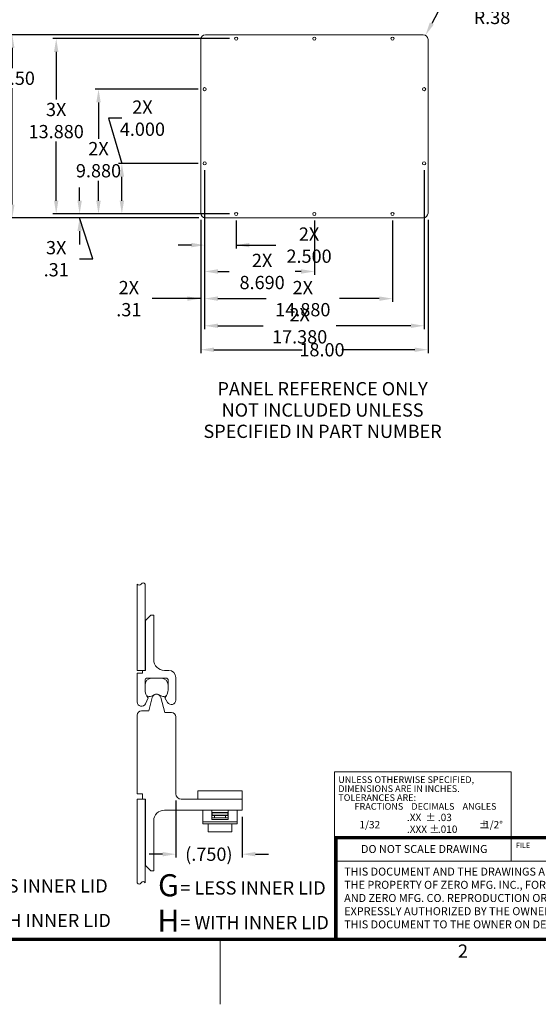
# Model space of a CAD drawing. Units: inches. Extents: x -81 to 73, y -82 to 37.
# Drawn here: x -20 to 21, y -82 to -4 of the extents above; entities that cross this region are included whole.
import ezdxf

# ---------------------------------------------------------------- set-up
doc = ezdxf.new("R2010")
doc.units = ezdxf.units.IN
doc.header["$MEASUREMENT"] = 0
doc.header["$PDMODE"] = 2
doc.header["$PDSIZE"] = 0.03
doc.layers.add('$DDT_AUDIT_GENERATED_(2D)', color=89, linetype='Continuous', lineweight=0)
doc.styles.add('CK_TEXT_STYLE_0001', font='Smooth', dxfattribs={"width": 0.65, "height": 1.05})
doc.styles.add('CK_TEXT_STYLE_0003', font='Box', dxfattribs={"width": 0.65, "height": 1.75})
doc.styles.add('CK_TEXT_STYLE_0005', font='Smooth', dxfattribs={"width": 0.6, "height": 1.05})
doc.styles.add('CK_TEXT_STYLE_0007', font='Smooth', dxfattribs={"width": 0.95, "height": 0.63})
doc.styles.add('CK_TEXT_STYLE_0008', font='Smooth', dxfattribs={"width": 0.8, "height": 1.05})
doc.styles.add('CK_TEXT_STYLE_0011', font='Smooth', dxfattribs={"width": 0.7, "height": 0.63})
doc.styles.add('CK_TEXT_STYLE_0012', font='Smooth', dxfattribs={"height": 0.42})
doc.styles.add('CK_TEXT_STYLE_0014', font='Smooth', dxfattribs={"width": 0.7, "height": 0.583333})
doc.styles.add('CK_TEXT_STYLE_0015', font='Smooth', dxfattribs={"width": 0.8, "height": 0.525})
doc.dimstyles.new('KEYCREATOR_DIMSTYLE', dxfattribs={"dimtxt": 1.05, "dimasz": 1.05, "dimexe": 0.2625, "dimexo": 0.525, "dimgap": 0.2625, "dimtad": 0, "dimtih": 1, "dimtoh": 1, "dimzin": 4, "dimdsep": 46, "dimtxsty": 'CK_TEXT_STYLE_0001', "dimsah": 1, "dimcen": 0, "dimclrd": 131, "dimclre": 131, "dimclrt": 131, "dimazin": 0, "dimtfac": 0.8, "dimtofl": 0, "dimtmove": 0, "dimatfit": 1, "dimfxl": 1, "dimtolj": 1, "dimtzin": 0, "dimarcsym": 0})

# ---------------------------------------------------------------- blocks, each defined once
blk = doc.blocks.new('*D6')
at = {"layer": '$DDT_AUDIT_GENERATED_(2D)', "color": 131, "lineweight": -2}
for p, q in [((-7.892, -65.396), (-7.892, -69.913)), ((-2.642, -66.691), (-2.642, -69.913)), ((-8.942, -69.651), (-9.992, -69.651)), ((-1.592, -69.651), (-0.542, -69.651))]:
    blk.add_line(p, q, dxfattribs=at)
at = {"layer": '$DDT_AUDIT_GENERATED_(2D)', "color": 131}
for points in [[(-8.942, -69.826), (-8.942, -69.476), (-7.892, -69.651)], [(-1.592, -69.476), (-1.592, -69.826), (-2.642, -69.651)]]:
    blk.add_solid(points, dxfattribs=at)
at = {"layer": 'Defpoints', "color": 0}
for p in [(-7.892, -64.871), (-2.642, -66.166), (-2.642, -69.651)]:
    blk.add_point(p, dxfattribs=at)
at = {"layer": '$DDT_AUDIT_GENERATED_(2D)', "color": 131, "lineweight": 0, "insert": (-5.272, -69.651), "char_height": 1.05, "attachment_point": 5, "style": 'CK_TEXT_STYLE_0001'}
blk.add_mtext('\\A1;(.750)', dxfattribs=at)
blk = doc.blocks.new('*D7')
at = {"layer": '$DDT_AUDIT_GENERATED_(2D)', "color": 131, "lineweight": -2}
for p, q in [((-6.062, -4.763), (-21.1, -4.763)), ((-20.838, -5.813), (-20.838, -7.421)), ((-20.838, -18.213), (-20.838, -8.996)), ((-6.062, -19.263), (-21.1, -19.263))]:
    blk.add_line(p, q, dxfattribs=at)
at = {"layer": '$DDT_AUDIT_GENERATED_(2D)', "color": 131}
for points in [[(-20.663, -5.813), (-21.013, -5.813), (-20.838, -4.763)], [(-21.013, -18.213), (-20.663, -18.213), (-20.838, -19.263)]]:
    blk.add_solid(points, dxfattribs=at)
at = {"layer": 'Defpoints', "color": 0}
for p in [(-5.537, -4.763), (-20.838, -19.263), (-5.537, -19.263)]:
    blk.add_point(p, dxfattribs=at)
at = {"layer": '$DDT_AUDIT_GENERATED_(2D)', "color": 131, "lineweight": 0, "insert": (-20.838, -8.209), "char_height": 1.05, "attachment_point": 5, "style": 'CK_TEXT_STYLE_0001'}
blk.add_mtext('\\A1;14.50', dxfattribs=at)
blk = doc.blocks.new('*D8')
at = {"layer": '$DDT_AUDIT_GENERATED_(2D)', "color": 131, "lineweight": -2}
for p, q in [((-3.632, -5.073), (-17.624, -5.073)), ((-17.362, -6.123), (-17.362, -9.897)), ((-17.362, -17.903), (-17.362, -13.222)), ((-3.632, -18.953), (-17.624, -18.953))]:
    blk.add_line(p, q, dxfattribs=at)
at = {"layer": '$DDT_AUDIT_GENERATED_(2D)', "color": 131}
for points in [[(-17.187, -6.123), (-17.537, -6.123), (-17.362, -5.073)], [(-17.537, -17.903), (-17.187, -17.903), (-17.362, -18.953)]]:
    blk.add_solid(points, dxfattribs=at)
at = {"layer": 'Defpoints', "color": 0}
for p in [(-3.107, -5.073), (-17.362, -18.953), (-3.107, -18.953)]:
    blk.add_point(p, dxfattribs=at)
at = {"layer": '$DDT_AUDIT_GENERATED_(2D)', "color": 131, "lineweight": 0, "insert": (-17.362, -11.56), "char_height": 1.05, "attachment_point": 5, "style": 'CK_TEXT_STYLE_0001'}
blk.add_mtext('\\A1;3X^J13.880', dxfattribs=at)
blk = doc.blocks.new('*D10')
at = {"layer": '$DDT_AUDIT_GENERATED_(2D)', "color": 131, "lineweight": -2}
for p, q in [((-15.507, -17.903), (-15.507, -16.853)), ((-3.632, -18.953), (-15.769, -18.953)), ((-6.062, -19.263), (-15.769, -19.263)), ((-14.457, -22.498), (-15.507, -19.263)), ((-15.507, -20.313), (-15.507, -21.363)), ((-15.507, -22.498), (-14.457, -22.498))]:
    blk.add_line(p, q, dxfattribs=at)
at = {"layer": '$DDT_AUDIT_GENERATED_(2D)', "color": 131}
for points in [[(-15.682, -17.903), (-15.332, -17.903), (-15.507, -18.953)], [(-15.332, -20.313), (-15.682, -20.313), (-15.507, -19.263)]]:
    blk.add_solid(points, dxfattribs=at)
at = {"layer": 'Defpoints', "color": 0}
for p in [(-17.362, -18.953), (-5.537, -19.263), (-3.107, -18.953)]:
    blk.add_point(p, dxfattribs=at)
at = {"layer": '$DDT_AUDIT_GENERATED_(2D)', "color": 131, "lineweight": 0, "insert": (-17.362, -22.498), "char_height": 1.05, "attachment_point": 5, "style": 'CK_TEXT_STYLE_0001'}
blk.add_mtext('\\A1;3X .31', dxfattribs=at)
blk = doc.blocks.new('*D11')
at = {"layer": '$DDT_AUDIT_GENERATED_(2D)', "color": 131, "lineweight": -2}
for p, q in [((-5.607, -15.478), (-5.607, -28.071)), ((11.773, -15.478), (11.773, -28.071)), ((-4.557, -27.809), (-0.98, -27.809)), ((10.723, -27.809), (4.81, -27.809))]:
    blk.add_line(p, q, dxfattribs=at)
at = {"layer": '$DDT_AUDIT_GENERATED_(2D)', "color": 131}
for points in [[(-4.557, -27.634), (-4.557, -27.984), (-5.607, -27.809)], [(10.723, -27.984), (10.723, -27.634), (11.773, -27.809)]]:
    blk.add_solid(points, dxfattribs=at)
at = {"layer": 'Defpoints', "color": 0}
for p in [(-5.607, -14.953), (11.773, -14.953), (11.773, -27.809)]:
    blk.add_point(p, dxfattribs=at)
at = {"layer": '$DDT_AUDIT_GENERATED_(2D)', "color": 131, "lineweight": 0, "insert": (1.915, -27.809), "char_height": 1.05, "attachment_point": 5, "style": 'CK_TEXT_STYLE_0001'}
blk.add_mtext('\\A1;2X 17.380', dxfattribs=at)
blk = doc.blocks.new('*D18')
at = {"layer": '$DDT_AUDIT_GENERATED_(2D)', "color": 131, "lineweight": -2}
for p, q in [((-5.917, -19.408), (-5.917, -29.968)), ((12.083, -19.408), (12.083, -29.968)), ((-4.867, -29.706), (2.106, -29.706)), ((11.033, -29.706), (5.264, -29.706))]:
    blk.add_line(p, q, dxfattribs=at)
at = {"layer": '$DDT_AUDIT_GENERATED_(2D)', "color": 131}
for points in [[(-4.867, -29.531), (-4.867, -29.881), (-5.917, -29.706)], [(11.033, -29.881), (11.033, -29.531), (12.083, -29.706)]]:
    blk.add_solid(points, dxfattribs=at)
at = {"layer": 'Defpoints', "color": 0}
for p in [(-5.917, -18.883), (12.083, -18.883), (12.083, -29.706)]:
    blk.add_point(p, dxfattribs=at)
at = {"layer": '$DDT_AUDIT_GENERATED_(2D)', "color": 131, "lineweight": 0, "insert": (3.685, -29.706), "char_height": 1.05, "attachment_point": 5, "style": 'CK_TEXT_STYLE_0001'}
blk.add_mtext('\\A1;18.00', dxfattribs=at)
blk = doc.blocks.new('*D19')
at = {"layer": '$DDT_AUDIT_GENERATED_(2D)', "color": 131, "lineweight": -2}
for p, q in [((13.105, -2.518), (12.376, -3.881)), ((14.854, -2.518), (13.105, -2.518))]:
    blk.add_line(p, q, dxfattribs=at)
at = {"layer": '$DDT_AUDIT_GENERATED_(2D)', "color": 131}
blk.add_solid([(12.222, -3.799), (12.531, -3.964), (11.882, -4.807)], dxfattribs=at)
at = {"layer": 'Defpoints', "color": 0}
for p in [(11.703, -5.143), (11.882, -4.807)]:
    blk.add_point(p, dxfattribs=at)
at = {"layer": '$DDT_AUDIT_GENERATED_(2D)', "color": 131, "lineweight": 0, "insert": (17.147, -2.518), "char_height": 1.05, "attachment_point": 5, "style": 'CK_TEXT_STYLE_0001'}
blk.add_mtext('\\A1;4X R.38', dxfattribs=at)
blk = doc.blocks.new('*D20')
at = {"layer": '$DDT_AUDIT_GENERATED_(2D)', "color": 131, "lineweight": -2}
for p, q in [((-5.607, -15.478), (-5.607, -25.922)), ((9.273, -19.478), (9.273, -25.922)), ((-4.557, -25.659), (-0.727, -25.659)), ((8.223, -25.659), (5.063, -25.659))]:
    blk.add_line(p, q, dxfattribs=at)
at = {"layer": '$DDT_AUDIT_GENERATED_(2D)', "color": 131}
for points in [[(-4.557, -25.484), (-4.557, -25.834), (-5.607, -25.659)], [(8.223, -25.834), (8.223, -25.484), (9.273, -25.659)]]:
    blk.add_solid(points, dxfattribs=at)
at = {"layer": 'Defpoints', "color": 0}
for p in [(-5.607, -14.953), (9.273, -18.953), (9.273, -25.659)]:
    blk.add_point(p, dxfattribs=at)
at = {"layer": '$DDT_AUDIT_GENERATED_(2D)', "color": 131, "lineweight": 0, "insert": (2.168, -25.659), "char_height": 1.05, "attachment_point": 5, "style": 'CK_TEXT_STYLE_0001'}
blk.add_mtext('\\A1;2X 14.880', dxfattribs=at)
blk = doc.blocks.new('*D21')
at = {"layer": '$DDT_AUDIT_GENERATED_(2D)', "color": 131, "lineweight": -2}
for p, q in [((-5.607, -15.478), (-5.607, -21.686)), ((-3.107, -19.478), (-3.107, -21.686)), ((-6.657, -21.423), (-7.707, -21.423)), ((-3.107, -21.423), (0.043, -21.423)), ((-2.057, -21.423), (-1.007, -21.423))]:
    blk.add_line(p, q, dxfattribs=at)
at = {"layer": '$DDT_AUDIT_GENERATED_(2D)', "color": 131}
for points in [[(-6.657, -21.598), (-6.657, -21.248), (-5.607, -21.423)], [(-2.057, -21.248), (-2.057, -21.598), (-3.107, -21.423)]]:
    blk.add_solid(points, dxfattribs=at)
at = {"layer": 'Defpoints', "color": 0}
for p in [(-5.607, -14.953), (-3.107, -18.953), (-3.107, -21.423)]:
    blk.add_point(p, dxfattribs=at)
at = {"layer": '$DDT_AUDIT_GENERATED_(2D)', "color": 131, "lineweight": 0, "insert": (2.661, -21.423), "char_height": 1.05, "attachment_point": 5, "style": 'CK_TEXT_STYLE_0001'}
blk.add_mtext('\\A1;2X 2.500', dxfattribs=at)
blk = doc.blocks.new('*D22')
at = {"layer": '$DDT_AUDIT_GENERATED_(2D)', "color": 131, "lineweight": -2}
for p, q in [((-5.607, -15.478), (-5.607, -23.772)), ((3.083, -19.478), (3.083, -23.772)), ((-4.557, -23.509), (-3.674, -23.509)), ((2.033, -23.509), (1.563, -23.509))]:
    blk.add_line(p, q, dxfattribs=at)
at = {"layer": '$DDT_AUDIT_GENERATED_(2D)', "color": 131}
for points in [[(-4.557, -23.334), (-4.557, -23.684), (-5.607, -23.509)], [(2.033, -23.684), (2.033, -23.334), (3.083, -23.509)]]:
    blk.add_solid(points, dxfattribs=at)
at = {"layer": 'Defpoints', "color": 0}
for p in [(-5.607, -14.953), (3.083, -18.953), (3.083, -23.509)]:
    blk.add_point(p, dxfattribs=at)
at = {"layer": '$DDT_AUDIT_GENERATED_(2D)', "color": 131, "lineweight": 0, "insert": (-1.055, -23.509), "char_height": 1.05, "attachment_point": 5, "style": 'CK_TEXT_STYLE_0001'}
blk.add_mtext('\\A1;2X 8.690', dxfattribs=at)
blk = doc.blocks.new('*D23')
at = {"layer": '$DDT_AUDIT_GENERATED_(2D)', "color": 131, "lineweight": -2}
for p, q in [((-12.163, -11.37), (-13.213, -11.37)), ((-13.213, -11.37), (-12.163, -14.953)), ((-6.132, -14.953), (-12.426, -14.953)), ((-12.163, -17.903), (-12.163, -16.003)), ((-3.632, -18.953), (-12.426, -18.953))]:
    blk.add_line(p, q, dxfattribs=at)
at = {"layer": '$DDT_AUDIT_GENERATED_(2D)', "color": 131}
for points in [[(-11.988, -16.003), (-12.338, -16.003), (-12.163, -14.953)], [(-12.338, -17.903), (-11.988, -17.903), (-12.163, -18.953)]]:
    blk.add_solid(points, dxfattribs=at)
at = {"layer": 'Defpoints', "color": 0}
for p in [(-10.536, -14.953), (-5.607, -14.953), (-3.107, -18.953)]:
    blk.add_point(p, dxfattribs=at)
at = {"layer": '$DDT_AUDIT_GENERATED_(2D)', "color": 131, "lineweight": 0, "insert": (-10.536, -11.37), "char_height": 1.05, "attachment_point": 5, "style": 'CK_TEXT_STYLE_0001'}
blk.add_mtext('\\A1;2X^J4.000', dxfattribs=at)
blk = doc.blocks.new('*D24')
at = {"layer": '$DDT_AUDIT_GENERATED_(2D)', "color": 131, "lineweight": -2}
for p, q in [((-6.132, -9.073), (-14.274, -9.073)), ((-14.012, -10.123), (-14.012, -12.995)), ((-14.012, -17.903), (-14.012, -16.32)), ((-3.632, -18.953), (-14.274, -18.953))]:
    blk.add_line(p, q, dxfattribs=at)
at = {"layer": '$DDT_AUDIT_GENERATED_(2D)', "color": 131}
for points in [[(-13.837, -10.123), (-14.187, -10.123), (-14.012, -9.073)], [(-14.187, -17.903), (-13.837, -17.903), (-14.012, -18.953)]]:
    blk.add_solid(points, dxfattribs=at)
at = {"layer": 'Defpoints', "color": 0}
for p in [(-14.012, -9.073), (-5.607, -9.073), (-3.107, -18.953)]:
    blk.add_point(p, dxfattribs=at)
at = {"layer": '$DDT_AUDIT_GENERATED_(2D)', "color": 131, "lineweight": 0, "insert": (-14.012, -14.658), "char_height": 1.05, "attachment_point": 5, "style": 'CK_TEXT_STYLE_0001'}
blk.add_mtext('\\A1;2X^J9.880', dxfattribs=at)
blk = doc.blocks.new('*D27')
at = {"layer": '$DDT_AUDIT_GENERATED_(2D)', "color": 131, "lineweight": -2}
for p, q in [((-5.607, -15.478), (-5.607, -25.922)), ((-5.917, -19.408), (-5.917, -25.922)), ((-5.917, -25.659), (-9.755, -25.659)), ((-6.967, -25.659), (-8.017, -25.659)), ((-4.557, -25.659), (-3.507, -25.659))]:
    blk.add_line(p, q, dxfattribs=at)
at = {"layer": '$DDT_AUDIT_GENERATED_(2D)', "color": 131}
for points in [[(-6.967, -25.834), (-6.967, -25.484), (-5.917, -25.659)], [(-4.557, -25.484), (-4.557, -25.834), (-5.607, -25.659)]]:
    blk.add_solid(points, dxfattribs=at)
at = {"layer": 'Defpoints', "color": 0}
for p in [(-5.607, -14.953), (-5.917, -18.883), (-5.607, -25.659)]:
    blk.add_point(p, dxfattribs=at)
at = {"layer": '$DDT_AUDIT_GENERATED_(2D)', "color": 131, "lineweight": 0, "insert": (-11.61, -25.659), "char_height": 1.05, "attachment_point": 5, "style": 'CK_TEXT_STYLE_0001'}
blk.add_mtext('\\A1;2X .31', dxfattribs=at)

msp = doc.modelspace()

# ---------------------------------------------------------------- linework, layer by layer
at = {"layer": '$DDT_AUDIT_GENERATED_(2D)', "color": 5, "linetype": 'Continuous', "lineweight": 0}
for p, q in [((-5.9173, -5.1426), (-5.9173, -18.8826)), ((11.7027, -4.7626), (-5.5373, -4.7626)), ((12.0827, -18.8826), (12.0827, -5.1426)), ((-5.5373, -19.2626), (11.7027, -19.2626))]:
    msp.add_line(p, q, dxfattribs=at)
at = {"layer": '$DDT_AUDIT_GENERATED_(2D)', "color": 3, "linetype": 'Continuous', "lineweight": 0}
for p, q in [((-10.9509, -55.0986), (-10.9509, -48.2561)), ((-10.3209, -55.0986), (-10.3209, -48.2561)), ((-10.3209, -55.0986), (-10.9509, -55.0986)), ((-10.9509, -71.9164), (-10.9509, -65.2906)), ((-10.3209, -65.2906), (-10.9509, -65.2906)), ((-10.3209, -71.9164), (-10.3209, -65.2906))]:
    msp.add_line(p, q, dxfattribs=at)
at = {"layer": '$DDT_AUDIT_GENERATED_(2D)', "color": 221, "linetype": 'Continuous', "lineweight": 0}
for p, q in [((-9.8729, -50.7236), (-10.2929, -51.1436)), ((-10.2929, -55.0986), (-10.2929, -51.1436)), ((-9.8729, -50.7236), (-9.6349, -50.7236)), ((-9.6349, -54.2586), (-9.6349, -50.7236)), ((-10.9509, -55.3086), (-10.5309, -55.3086)), ((-10.9509, -57.5906), (-10.9509, -55.3086)), ((-10.5309, -55.3086), (-10.5309, -55.0986)), ((-10.5309, -55.0986), (-10.2929, -55.0986)), ((-8.7949, -55.0986), (-8.4519, -55.0986)), ((-10.3279, -56.6316), (-10.3279, -55.8266)), ((-10.2229, -55.7216), (-8.6129, -55.7216)), ((-8.5079, -56.6316), (-8.5079, -55.8266)), ((-7.8919, -57.4506), (-7.8919, -55.6586)), ((-10.2812, -57.7329), (-10.0724, -57.2638)), ((-8.5416, -57.6314), (-8.7634, -57.2638)), ((-5.0394, -66.5856), (-3.7444, -66.5856)), ((-5.0394, -66.7606), (-3.7444, -66.7606)), ((-4.8294, -66.5856), (-4.8294, -66.7606)), ((-3.9544, -66.5856), (-3.9544, -66.7606)), ((-5.3369, -67.2481), (-5.3369, -67.8806)), ((-3.4469, -67.2481), (-3.4469, -67.8806)), ((-5.3369, -67.8806), (-3.4469, -67.8806))]:
    msp.add_line(p, q, dxfattribs=at)
at = {"layer": '$DDT_AUDIT_GENERATED_(2D)', "color": 15, "linetype": 'Continuous', "lineweight": 0}
for p, q in [((-9.8029, -55.7216), (-9.0329, -55.7216)), ((-10.3279, -56.4731), (-10.3279, -56.2466)), ((-8.5079, -56.4731), (-8.5079, -56.2466)), ((-9.5686, -57.0157), (-9.8273, -57.139)), ((-9.2673, -57.0157), (-9.0086, -57.139))]:
    msp.add_line(p, q, dxfattribs=at)
at = {"layer": '$DDT_AUDIT_GENERATED_(2D)', "color": 23, "linetype": 'Continuous', "lineweight": 0}
for p, q in [((-9.756, -57.241), (-10.0372, -58.2906)), ((-9.0799, -57.241), (-8.7611, -58.4306)), ((-10.6009, -58.2906), (-10.0372, -58.2906)), ((-8.7611, -58.4306), (-8.2419, -58.4306)), ((-10.9509, -64.8706), (-10.9509, -58.6406)), ((-7.8919, -64.8706), (-7.8919, -58.7806)), ((-7.8919, -64.8706), (-7.8919, -58.7806)), ((-10.9509, -64.8706), (-10.5309, -64.8706)), ((-10.5309, -65.2906), (-10.5309, -64.8706)), ((-10.5309, -65.2906), (-10.2929, -65.2906)), ((-10.2929, -70.5546), (-10.2929, -65.2906)), ((-7.4719, -65.2906), (-2.6419, -65.2906)), ((-2.6419, -66.1656), (-2.6419, -65.2906)), ((-8.7949, -66.1656), (-2.6419, -66.1656)), ((-8.7949, -66.1656), (-2.6419, -66.1656)), ((-9.6349, -70.9746), (-9.6349, -67.0056)), ((-9.8729, -70.9746), (-10.2929, -70.5546)), ((-9.8729, -70.9746), (-9.6349, -70.9746))]:
    msp.add_line(p, q, dxfattribs=at)
at = {"layer": '$DDT_AUDIT_GENERATED_(2D)', "color": 1, "linetype": 'Continuous', "lineweight": 0}
for p, q in [((4.6795, -63.1305), (18.6795, -63.1305)), ((4.6795, -75.8546), (4.6795, -63.1305)), ((18.6795, -68.2364), (18.6795, -63.1305)), ((4.6795, -76.2864), (4.6795, -68.2364)), ((68.4932, -68.2364), (4.6795, -68.2364)), ((68.4932, -68.2889), (4.6795, -68.2889)), ((68.4932, -68.3414), (4.6795, -68.3414)), ((68.4932, -68.3939), (4.6795, -68.3939)), ((68.4932, -68.4464), (4.6795, -68.4464)), ((4.732, -76.2864), (4.732, -68.4464)), ((4.7845, -76.2864), (4.7845, -68.4464)), ((4.837, -76.2864), (4.837, -68.4464)), ((4.8895, -76.2864), (4.8895, -68.4464)), ((18.6795, -70.1964), (18.6795, -68.4464)), ((38.9707, -70.1964), (4.8895, -70.1964)), ((68.5982, -76.3914), (-77.3518, -76.3914)), ((68.5457, -76.3389), (-77.2993, -76.3389)), ((68.4932, -76.2864), (-77.2468, -76.2864)), ((68.7032, -76.4964), (-77.4568, -76.4964)), ((68.6507, -76.4439), (-77.4043, -76.4439)), ((-4.3768, -81.5364), (-4.3768, -76.4964))]:
    msp.add_line(p, q, dxfattribs=at)
at = {"layer": '$DDT_AUDIT_GENERATED_(2D)', "color": 4, "linetype": 'Continuous', "lineweight": 0}
for p, q in [((-6.1419, -65.2906), (-6.1419, -64.6343)), ((-6.1419, -64.6343), (-2.6419, -64.6343)), ((-2.6419, -65.2906), (-2.6419, -64.6343)), ((-6.1419, -65.2906), (-2.6419, -65.2906))]:
    msp.add_line(p, q, dxfattribs=at)
at = {"layer": '$DDT_AUDIT_GENERATED_(2D)', "color": 2, "linetype": 'Continuous', "lineweight": 0}
for p, q in [((-5.7569, -66.1656), (-3.0269, -66.1656)), ((-5.7569, -66.1656), (-5.7569, -67.2481)), ((-5.0394, -66.1656), (-5.0394, -66.8979)), ((-3.7444, -66.1656), (-3.7444, -66.8979)), ((-3.0269, -66.1656), (-3.0269, -67.2481)), ((-3.7444, -66.3406), (-5.0394, -66.3406)), ((-5.0394, -66.3756), (-3.7794, -66.3756)), ((-5.0394, -66.5506), (-3.7794, -66.5506)), ((-3.7444, -66.8979), (-5.0394, -66.8979)), ((-5.0044, -66.3756), (-5.0044, -66.5506)), ((-3.7794, -66.3756), (-3.7794, -66.5506)), ((-5.7569, -67.0966), (-3.0269, -67.0966)), ((-5.7569, -67.2481), (-3.0269, -67.2481))]:
    msp.add_line(p, q, dxfattribs=at)
at = {"layer": '$DDT_AUDIT_GENERATED_(2D)', "color": 5, "linetype": 'Continuous', "lineweight": 0}
for centre in [(-3.1073, -5.0726), (3.0827, -5.0726), (9.2727, -5.0726), (-5.6073, -9.0726), (11.7727, -9.0726), (-5.6073, -14.9526), (11.7727, -14.9526), (-3.1073, -18.9526), (3.0827, -18.9526), (9.2727, -18.9526)]:
    msp.add_circle(centre, 0.125, dxfattribs=at)
for centre, start, end in [((-5.5373, -5.1426), 90, 180), ((11.7027, -5.1426), 0, 90), ((-5.5373, -18.8826), 180, 270), ((11.7027, -18.8826), 270, 0)]:
    msp.add_arc(centre, 0.38, start, end, dxfattribs=at)
at = {"layer": '$DDT_AUDIT_GENERATED_(2D)', "color": 221, "linetype": 'Continuous', "lineweight": 0}
for centre, radius, start, end in [((-8.7949, -54.2586), 0.84, 180, 270), ((-8.4519, -55.6586), 0.56, 0, 90), ((-10.2229, -55.8266), 0.105, 90, 180), ((-8.6129, -55.8266), 0.105, 0, 90), ((-9.4179, -56.6316), 0.91, 180, 224.008992), ((-9.4179, -56.6316), 0.91, 315.991008, 0), ((-10.6009, -57.5906), 0.35, 180, 336.010684), ((-8.2419, -57.4506), 0.35, 211.110206, 0)]:
    msp.add_arc(centre, radius, start, end, dxfattribs=at)
at = {"layer": '$DDT_AUDIT_GENERATED_(2D)', "color": 15, "linetype": 'Continuous', "lineweight": 0}
for centre, radius, start, end in [((-9.8029, -56.2466), 0.525, 90, 180), ((-9.0329, -56.2466), 0.525, 0, 90), ((-9.9779, -56.8231), 0.35, 229.831855, 295.5), ((-9.4179, -57.3316), 0.35, 64.5, 115.5), ((-8.8579, -56.8231), 0.35, 244.5, 310.168145)]:
    msp.add_arc(centre, radius, start, end, dxfattribs=at)
at = {"layer": '$DDT_AUDIT_GENERATED_(2D)', "color": 23, "linetype": 'Continuous', "lineweight": 0}
for centre, radius, start, end in [((-9.4179, -57.3316), 0.35, 15, 165), ((-10.6009, -58.6406), 0.35, 90, 180), ((-8.2419, -58.7806), 0.35, 0, 90), ((-7.4719, -64.8706), 0.42, 180, 270), ((-8.7949, -67.0056), 0.84, 90, 180)]:
    msp.add_arc(centre, radius, start, end, dxfattribs=at)
at = {"layer": '$DDT_AUDIT_GENERATED_(2D)', "color": 3, "linetype": 'Continuous', "lineweight": 0}
for points in [[(-10.3209, -48.2561), (-10.3656, -48.2115), (-10.4818, -48.0952), (-10.6359, -48.2561), (-10.7901, -48.417), (-10.9063, -48.3007), (-10.9509, -48.2561)], [(-10.3209, -71.9164), (-10.3656, -71.8718), (-10.4818, -71.7555), (-10.6359, -71.9164), (-10.7901, -72.0773), (-10.9063, -71.961), (-10.9509, -71.9164)]]:
    msp.add_open_spline(points, degree=3, dxfattribs=at)

# ---------------------------------------------------------------- texts
at = {"layer": '$DDT_AUDIT_GENERATED_(2D)', "color": 2, "linetype": 'Continuous', "lineweight": 0}
for s, insert, char_height, attachment_point, line_spacing_factor, style in [('PANEL REFERENCE ONLY\\PNOT INCLUDED UNLESS \\PSPECIFIED IN PART NUMBER', (3.7326, -34.6154), 1.05, 5, 0.963855, 'CK_TEXT_STYLE_0001'), ('= LESS INNER LID\\P\\P= WITH INNER LID', (-24.795, -71.6355), 1.05, 1, 0.783133, 'CK_TEXT_STYLE_0005'), ('G\\PH', (-8.475, -73.7416), 1.75, 5, 0.963855, 'CK_TEXT_STYLE_0003'), ('= LESS INNER LID\\P\\P= WITH INNER LID', (-7.5328, -71.7974), 1.05, 1, 0.783133, 'CK_TEXT_STYLE_0005')]:
    msp.add_mtext(s, dxfattribs=dict(at, insert=insert, char_height=char_height, attachment_point=attachment_point, line_spacing_factor=line_spacing_factor, style=style))
at = {"layer": '$DDT_AUDIT_GENERATED_(2D)', "color": 1, "linetype": 'Continuous', "lineweight": 0}
for s, insert, char_height, attachment_point, line_spacing_factor, style in [('UNLESS OTHERWISE SPECIFIED,\\PDIMENSIONS ARE IN INCHES.\\P TOLERANCES ARE:', (4.977, -63.4852), 0.525, 1, 0.813253, 'CK_TEXT_STYLE_0015'), ('FRACTIONS    DECIMALS    ANGLES', (11.8836, -66.291), 0.525, 8, 0.813253, 'CK_TEXT_STYLE_0015'), ('.XX  ±\\P.XXX ±', (10.4136, -68.146), 0.58333, 7, 0.963855, 'CK_TEXT_STYLE_0014'), ('±', (16.1128, -67.3877), 0.5833, 4, 0.963855, 'CK_TEXT_STYLE_0014'), ('DO NOT SCALE DRAWING', (11.7845, -69.3214), 0.63, 5, 0.963855, 'CK_TEXT_STYLE_0007'), ('FILE', (19.04, -69.2934), 0.42, 7, 0.963855, 'CK_TEXT_STYLE_0012'), ('THIS DOCUMENT AND THE DRAWINGS AND THE TECHNICAL DATA CONTAINED HEREON ARE', (5.4425, -70.7144), 0.63, 1, 0.963855, 'CK_TEXT_STYLE_0011'), ('THE PROPERTY OF ZERO MFG. INC., FORMERLY APW ZERO CASES, ZERO ENCLOSURES,', (5.4425, -71.7592), 0.63, 1, 0.963855, 'CK_TEXT_STYLE_0011'), ('AND ZERO MFG. CO. REPRODUCTION OR DISSEMINATION IN ANY FORM EXCEPT AS', (5.4425, -72.8039), 0.63, 1, 0.963855, 'CK_TEXT_STYLE_0011'), ('EXPRESSLY AUTHORIZED BY THE OWNER IS FORBIDDEN. THE HOLDER AGREES TO RETURN', (5.4425, -73.8487), 0.63, 1, 0.963855, 'CK_TEXT_STYLE_0011'), ('THIS DOCUMENT TO THE OWNER ON DEMAND.', (5.4425, -74.8934), 0.63, 1, 0.963855, 'CK_TEXT_STYLE_0011'), ('2', (14.4532, -78.1764), 1.05, 7, 0.963855, 'CK_TEXT_STYLE_0008')]:
    msp.add_mtext(s, dxfattribs=dict(at, insert=insert, char_height=char_height, attachment_point=attachment_point, line_spacing_factor=line_spacing_factor, style=style))
at = {"layer": '$DDT_AUDIT_GENERATED_(2D)', "color": 3, "linetype": 'Continuous', "lineweight": 0, "char_height": 0.58333, "line_spacing_factor": 0.963855, "style": 'CK_TEXT_STYLE_0014'}
for s, insert, attachment_point in [('1/32', (6.6511, -67.3877), 4), ('.03', (12.8636, -67.2127), 7), ('1/2°', (16.5211, -67.3877), 4), ('.010', (12.8636, -68.146), 7)]:
    msp.add_mtext(s, dxfattribs=dict(at, insert=insert, attachment_point=attachment_point))

# ---------------------------------------------------------------- dimensions: what is measured, and where the dimension line sits
at = {"layer": '$DDT_AUDIT_GENERATED_(2D)', "color": 131, "linetype": 'Continuous', "lineweight": 0}
dim = msp.add_radius_dim(center=(11.7027, -5.1426), mpoint=(11.8817, -4.8075), dimstyle='KEYCREATOR_DIMSTYLE', override={"dimpost": '4X R<>'}, dxfattribs=at)
dim.commit()
dim.dimension.update_dxf_attribs({"geometry": '*D19', "text_midpoint": (17.1473, -2.5181), "dimtype": 164})
for base, p1, p2, override, picture, middle in [((-20.8379, -19.2626), (-5.5373, -4.7626), (-5.5373, -19.2626), {"dimatfit": 3}, '*D7', (-20.8379, -8.2085)), ((-17.3617, -18.9526), (-3.1073, -5.0726), (-3.1073, -18.9526), {"dimdec": 3, "dimpost": '3X^J<>', "dimadec": 3, "dimtdec": 3, "dimatfit": 3}, '*D8', (-17.3617, -11.5596)), ((-14.0119, -9.0726), (-3.1073, -18.9526), (-5.6073, -9.0726), {"dimdec": 3, "dimpost": '2X^J<>', "dimadec": 3, "dimtdec": 3, "dimatfit": 3}, '*D24', (-14.0119, -14.6577)), ((-12.1633, -14.9526), (-3.1073, -18.9526), (-5.6073, -14.9526), {"dimdec": 3, "dimpost": '2X^J<>', "dimadec": 3, "dimtdec": 3, "dimatfit": 3}, '*D23', (-10.5358, -11.3699)), ((-15.5067, -18.9526), (-5.5373, -19.2626), (-3.1073, -18.9526), {"dimpost": '3X <>', "dimatfit": 3}, '*D10', (-17.3617, -22.4979))]:
    dim = msp.add_linear_dim(base=base, p1=p1, p2=p2, angle=90, dimstyle='KEYCREATOR_DIMSTYLE', override=override, dxfattribs=at)
    dim.commit()
    dim.dimension.update_dxf_attribs({"geometry": picture, "text_midpoint": middle, "dimtype": 160, "text_rotation": 360})
for base, p1, p2, override, picture, middle in [((-5.6073, -25.6592), (-5.9173, -18.8826), (-5.6073, -14.9526), {"dimpost": '2X <>', "dimatfit": 3}, '*D27', (-11.6102, -25.6592)), ((-3.1073, -21.423), (-5.6073, -14.9526), (-3.1073, -18.9526), {"dimdec": 3, "dimpost": '2X <>', "dimadec": 3, "dimtdec": 3, "dimatfit": 3}, '*D21', (2.6614, -21.423)), ((11.7727, -27.8089), (-5.6073, -14.9526), (11.7727, -14.9526), {"dimdec": 3, "dimpost": '2X <>', "dimadec": 3, "dimtdec": 3, "dimatfit": 3}, '*D11', (1.9153, -27.8089)), ((9.2727, -25.6592), (-5.6073, -14.9526), (9.2727, -18.9526), {"dimdec": 3, "dimpost": '2X <>', "dimadec": 3, "dimtdec": 3, "dimatfit": 3}, '*D20', (2.1681, -25.6592)), ((3.0827, -23.5095), (-5.6073, -14.9526), (3.0827, -18.9526), {"dimdec": 3, "dimpost": '2X <>', "dimadec": 3, "dimtdec": 3, "dimatfit": 3}, '*D22', (-1.0553, -23.5095)), ((12.0827, -29.7058), (-5.9173, -18.8826), (12.0827, -18.8826), {"dimatfit": 3}, '*D18', (3.685, -29.7058)), ((-2.6419, -69.6505), (-7.8919, -64.8706), (-2.6419, -66.1656), {"dimdec": 3, "dimlfac": 0.142857, "dimpost": '(<>)', "dimadec": 3, "dimtdec": 3, "dimatfit": 3}, '*D6', (-5.2716, -69.6505))]:
    dim = msp.add_linear_dim(base=base, p1=p1, p2=p2, dimstyle='KEYCREATOR_DIMSTYLE', override=override, dxfattribs=at)
    dim.commit()
    dim.dimension.update_dxf_attribs({"geometry": picture, "text_midpoint": middle, "dimtype": 160})

doc.saveas('drawing.dxf')
